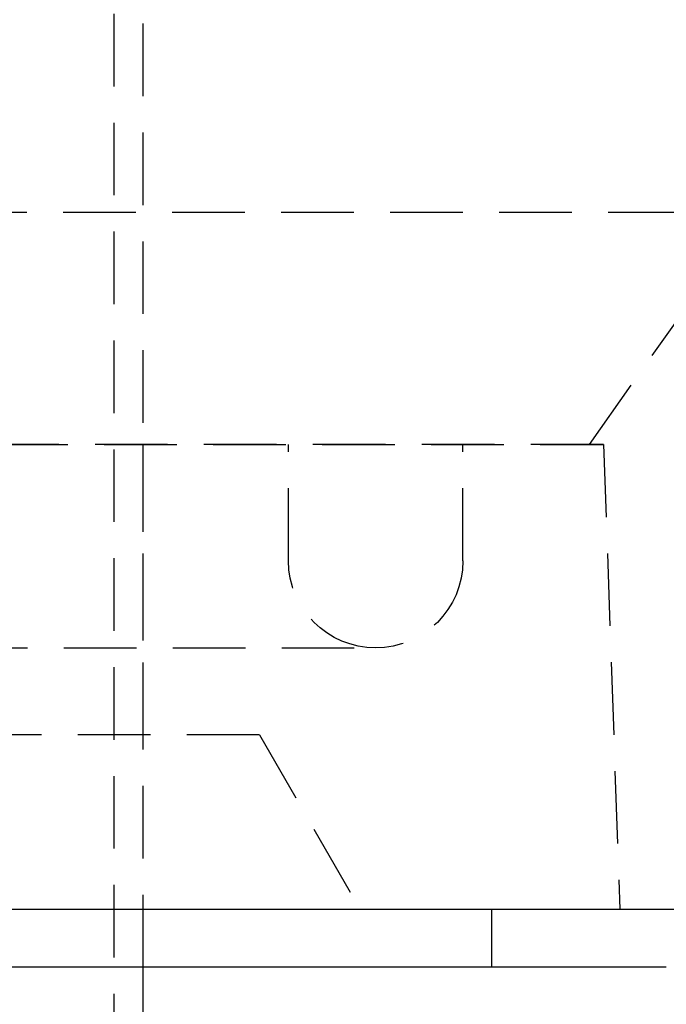
# Model space of a CAD drawing. Extents: x -146 to 496, y -396 to 250.
# Drawn here: x 22 to 44, y 60 to 94 of the extents above; entities that cross this region are included whole.
import ezdxf

# ---------------------------------------------------------------- set-up
doc = ezdxf.new("R2010")
doc.units = 0
doc.header["$LTSCALE"] = 10
doc.linetypes.add('VERDECKT', pattern=[0.375, 0.25, -0.125])
doc.layers.get('0').update_dxf_attribs({"linetype": 'CONTINUOUS'})
doc.layers.add('STEMPEL', color=3, linetype='CONTINUOUS')

# ---------------------------------------------------------------- blocks, each defined once
blk = doc.blocks.new('A$C4D5DB073')
at = {"color": 1, "linetype": 'VERDECKT', "extrusion": (0, 1, -2e-16)}
for p, q in [((25.5, 5.08732), (25.5, 124.4)), ((26.5, 61), (26.5, 124.4)), ((-47.5, 87), (47.5, 87)), ((41.85294, 79), (47.5, 87)), ((-42.34127, 79), (42.34127, 79)), ((42.34127, 79), (0, 79)), ((26.5, 69), (26.5, 79)), ((31.5, 75), (31.5, 79)), ((37.5, 75), (37.5, 79)), ((42.34127, 79), (42.9, 63)), ((42.34127, 79), (42.9, 63)), ((16.26439, 72), (34.5, 72)), ((30.5, 69), (2.81771, 69)), ((30.5, 69), (33.9641, 63)), ((38.5, 61), (38.5, 63))]:
    blk.add_line(p, q, dxfattribs=at)
at = {"color": 3, "linetype": 'CONTINUOUS', "extrusion": (0, 1, -2e-16)}
for p, q in [((-62.18165, 63), (62.18165, 63)), ((44.5, 61), (0, 61)), ((26.5, 5.04366), (26.5, 61))]:
    blk.add_line(p, q, dxfattribs=at)
at = {"color": 1, "linetype": 'VERDECKT', "extrusion": (0, -2e-16, -1)}
for start, end in [(270, 0), (180, 270)]:
    blk.add_arc((-34.5, 75), 3, start, end, dxfattribs=at)

msp = doc.modelspace()

# ---------------------------------------------------------------- block references
at = {"layer": 'STEMPEL'}
msp.add_blockref('A$C4D5DB073', (0, 0), dxfattribs=at)

doc.saveas('drawing.dxf')
